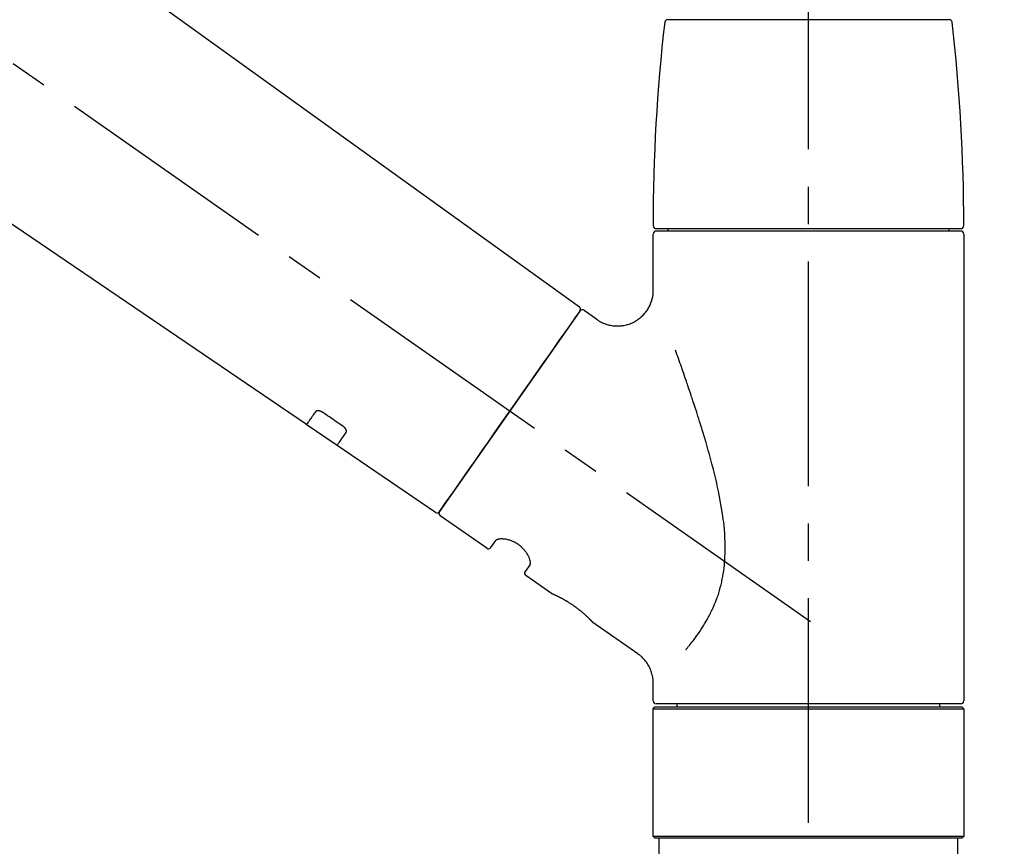
# Model space of a CAD drawing. Extents: x 55896 to 82369, y -13 to 8857.
# Drawn here: x 80966 to 81130, y 3029 to 3167 of the extents above; entities that cross this region are included whole.
import ezdxf

# ---------------------------------------------------------------- set-up
doc = ezdxf.new("R2010")
doc.units = 0
doc.header["$LTSCALE"] = 50
doc.header["$MEASUREMENT"] = 0
doc.linetypes.add('CENTER2', pattern=[1.125, 0.75, -0.125, 0.125, -0.125])
doc.linetypes.add('DASHED', pattern=[0.75, 0.5, -0.25])
doc.layers.get('0').update_dxf_attribs({"linetype": 'CONTINUOUS'})
doc.layers.get('DEFPOINTS').update_dxf_attribs({"color": 146, "linetype": 'CONTINUOUS'})
doc.layers.add('150-機器', color=8, linetype='CONTINUOUS')
doc.layers.add('166-寸法B', color=11, linetype='CONTINUOUS')
doc.styles.add('KH001', font='txt')
doc.dimstyles.new('KH1xx030', dxfattribs={"dimscale": 30, "dimtxt": 2, "dimasz": 0.6, "dimexe": 0.3, "dimexo": 1.2, "dimgap": 0.5, "dimtad": 3, "dimdec": 1, "dimdsep": 46, "dimlunit": 6, "dimtxsty": 'KH001', "dimblk": 'DOT', "dimcen": 1, "dimdle": 1, "dimclrd": 256, "dimclre": 256, "dimclrt": 256, "dimadec": 0, "dimazin": 0, "dimtfac": 1, "dimtdec": 1, "dimtix": 1, "dimtmove": 2, "dimatfit": 3, "dimldrblk": 'CLOSEDBLANK', "dimfxl": 1, "dimtolj": 1, "dimtzin": 0, "dimlwd": -1, "dimlwe": -1, "dimarcsym": 0})

# ---------------------------------------------------------------- blocks, each defined once
blk = doc.blocks.new('F402_D')
at = {"layer": '150-機器', "color": 161, "linetype": 'CENTER2'}
blk.add_line((0, -53.67), (0, 250.27), dxfattribs=at)
at = {"layer": '150-機器', "color": 13, "linetype": 'CENTER2'}
blk.add_line((0.34, 36.17), (-286.53, 237.04), dxfattribs=at)
at = {"layer": '150-機器', "color": 13, "linetype": 'Continuous'}
for p, q in [((-158.24, 175.21), (-38.21, 88.74)), ((-83.81, 69.09), (-184.55, 137.62)), ((-23.49, 136.74), (0, 136.74)), ((0, 136.74), (23.49, 136.74)), ((-25.93, 91.62), (-25.93, 100.93)), ((-25.43, 101.83), (25.43, 101.83)), ((25.43, 101.43), (-25.43, 101.43)), ((-23.44, 101.43), (-23.44, 101.83)), ((23.44, 101.83), (23.44, 101.43)), ((25.93, 100.93), (25.93, 22.94)), ((-38.14, 88.07), (-61.59, 54.57)), ((-37.45, 88.19), (-35.35, 86.72)), ((-78.66, 65.58), (-83.85, 69.11)), ((-62.25, 54.41), (-78.7, 65.61)), ((-53.71, 48.44), (-61.47, 53.88)), ((-53.02, 48.57), (-52.2, 49.73)), ((-46.48, 45.72), (-47.3, 44.56)), ((-42.89, 40.86), (-47.18, 43.87)), ((-42.79, 40.81), (-42.79, 40.81)), ((-28.48, 30.78), (-35.99, 36.03)), ((-25.93, 22.94), (-25.93, 25.89)), ((-25.93, 21.64), (-25.63, 21.94)), ((-25.93, 21.64), (25.93, 21.64)), ((-25.93, 0.3), (-25.93, 21.64)), ((-25.63, 21.94), (25.63, 21.94)), ((0, 22.44), (-25.43, 22.44)), ((-21.89, 21.94), (-21.89, 22.44)), ((25.43, 22.44), (0, 22.44)), ((21.89, 22.44), (21.89, 21.94)), ((25.63, 21.94), (25.93, 21.64)), ((25.93, 21.64), (25.93, 0.3)), ((-25.63, 0), (-25.93, 0.3)), ((25.93, 0.3), (-25.93, 0.3)), ((25.63, 0), (-25.63, 0)), ((25.93, 0.3), (25.63, 0))]:
    blk.add_line(p, q, dxfattribs=at)
at = {"layer": '150-機器', "color": 13, "linetype": 'DASHED', "ltscale": 0.5}
for p, q in [((-24.93, -2.69), (-24.93, 0)), ((24.93, -2.69), (24.93, 0))]:
    blk.add_line(p, q, dxfattribs=at)
at = {"layer": '150-機器', "color": 13, "linetype": 'Continuous'}
for points in [[(-35.35, 86.7), (-35.35, 86.69), (-35.34, 86.69), (-35.34, 86.69), (-35.34, 86.69), (-35.29, 86.65), (-35.24, 86.61), (-35.19, 86.57), (-35.14, 86.53), (-35.04, 86.46), (-34.93, 86.4), (-34.82, 86.34), (-34.7, 86.28), (-34.54, 86.2), (-34.37, 86.12), (-34.2, 86.04), (-34.03, 85.97), (-33.84, 85.9), (-33.65, 85.84), (-33.46, 85.78), (-33.27, 85.73), (-33.07, 85.69), (-32.87, 85.65), (-32.67, 85.62), (-32.47, 85.6), (-32.26, 85.58), (-32.06, 85.57), (-31.85, 85.57), (-31.64, 85.58), (-31.44, 85.59), (-31.23, 85.61), (-31.02, 85.63), (-30.82, 85.67), (-30.61, 85.71), (-30.4, 85.76), (-30.19, 85.82), (-29.98, 85.88), (-29.77, 85.95), (-29.57, 86.04), (-29.37, 86.12), (-29.17, 86.22), (-28.98, 86.32), (-28.79, 86.43), (-28.6, 86.55), (-28.42, 86.68), (-28.25, 86.8), (-28.08, 86.93), (-27.92, 87.07), (-27.77, 87.21), (-27.62, 87.35), (-27.48, 87.5), (-27.35, 87.65), (-27.22, 87.81), (-27.1, 87.96), (-26.99, 88.12), (-26.88, 88.28), (-26.77, 88.44), (-26.68, 88.6), (-26.59, 88.77), (-26.5, 88.94), (-26.42, 89.1), (-26.35, 89.27), (-26.29, 89.44), (-26.23, 89.6), (-26.17, 89.77), (-26.12, 89.94), (-26.08, 90.1), (-26.04, 90.27), (-26, 90.44), (-25.98, 90.6), (-25.95, 90.76), (-25.94, 90.92), (-25.92, 91.08), (-25.91, 91.19), (-25.9, 91.3), (-25.9, 91.41), (-25.9, 91.52), (-25.9, 91.58), (-25.9, 91.64), (-25.91, 91.69), (-25.91, 91.75), (-25.91, 91.75), (-25.91, 91.76), (-25.91, 91.77), (-25.91, 91.77)], [(-39.58, 86.02), (-39.25, 86.48), (-38.95, 86.92), (-38.68, 87.3), (-38.46, 87.62), (-38.42, 87.68), (-38.37, 87.75), (-38.3, 87.84), (-38.21, 87.97), (-38.18, 88.02), (-38.15, 88.06), (-38.13, 88.08), (-38.14, 88.08), (-38.14, 88.07), (-38.14, 88.07), (-38.14, 88.07), (-38.14, 88.07)], [(-61.6, 54.57), (-61.6, 54.57), (-61.6, 54.57), (-61.59, 54.57), (-61.59, 54.57), (-61.31, 54.98), (-61.03, 55.38), (-60.75, 55.78), (-60.46, 56.19), (-59.73, 57.23), (-59, 58.28), (-58.27, 59.32), (-57.54, 60.37), (-56.51, 61.83), (-55.49, 63.29), (-54.47, 64.75), (-53.44, 66.21), (-52.28, 67.87), (-51.12, 69.53), (-49.96, 71.18), (-48.8, 72.84), (-47.69, 74.44), (-46.57, 76.04), (-45.45, 77.63), (-44.33, 79.23), (-43.42, 80.53), (-42.51, 81.83), (-41.6, 83.12), (-40.69, 84.42), (-40.42, 84.82), (-40.14, 85.22), (-39.86, 85.62), (-39.58, 86.02)], [(-20.46, 31.5), (-20.45, 31.52), (-20.43, 31.54), (-20.42, 31.55), (-20.41, 31.57), (-20.39, 31.58), (-20.38, 31.6), (-20.36, 31.62), (-20.35, 31.63), (-20.28, 31.72), (-20.2, 31.81), (-20.13, 31.9), (-20.06, 31.99), (-20, 32.06), (-19.94, 32.14), (-19.88, 32.21), (-19.82, 32.29), (-19.63, 32.51), (-19.45, 32.74), (-19.27, 32.98), (-19.09, 33.21), (-18.97, 33.37), (-18.85, 33.53), (-18.73, 33.7), (-18.61, 33.86), (-18.37, 34.2), (-18.13, 34.55), (-17.9, 34.9), (-17.67, 35.25), (-17.56, 35.43), (-17.44, 35.61), (-17.33, 35.79), (-17.22, 35.98), (-17.05, 36.27), (-16.89, 36.56), (-16.73, 36.85), (-16.58, 37.15), (-16.53, 37.25), (-16.47, 37.35), (-16.42, 37.45), (-16.37, 37.55), (-16.27, 37.76), (-16.17, 37.96), (-16.07, 38.17), (-15.98, 38.37), (-15.93, 38.47), (-15.89, 38.58), (-15.84, 38.68), (-15.79, 38.79), (-15.66, 39.1), (-15.52, 39.42), (-15.4, 39.74), (-15.27, 40.06), (-15.19, 40.28), (-15.12, 40.5), (-15.04, 40.73), (-14.97, 40.95), (-14.83, 41.4), (-14.71, 41.86), (-14.59, 42.32), (-14.48, 42.78), (-14.43, 43.02), (-14.38, 43.25), (-14.34, 43.48), (-14.29, 43.72), (-14.22, 44.19), (-14.15, 44.66), (-14.09, 45.13), (-14.03, 45.6), (-14.01, 45.84), (-13.99, 46.08), (-13.97, 46.32), (-13.96, 46.56), (-13.93, 47.04), (-13.91, 47.52), (-13.9, 48), (-13.9, 48.49), (-13.91, 48.73), (-13.91, 48.96), (-13.92, 49.2), (-13.92, 49.44), (-13.95, 50.16), (-13.98, 50.88), (-14.03, 51.59), (-14.09, 52.3), (-14.14, 52.78), (-14.21, 53.25), (-14.27, 53.72), (-14.34, 54.19), (-14.49, 55.14), (-14.66, 56.08), (-14.83, 57.01), (-15.02, 57.95), (-15.12, 58.41), (-15.22, 58.87), (-15.32, 59.33), (-15.43, 59.79), (-15.65, 60.7), (-15.87, 61.61), (-16.1, 62.52), (-16.34, 63.42), (-16.47, 63.87), (-16.59, 64.32), (-16.72, 64.76), (-16.84, 65.21), (-17.1, 66.1), (-17.36, 66.98), (-17.62, 67.87), (-17.89, 68.75), (-18.03, 69.19), (-18.16, 69.62), (-18.3, 70.06), (-18.44, 70.5), (-18.65, 71.15), (-18.86, 71.79), (-19.07, 72.44), (-19.29, 73.09), (-19.36, 73.3), (-19.43, 73.52), (-19.5, 73.73), (-19.57, 73.95), (-19.71, 74.37), (-19.85, 74.79), (-20, 75.22), (-20.14, 75.64), (-20.21, 75.85), (-20.28, 76.06), (-20.36, 76.27), (-20.43, 76.48), (-20.62, 77.04), (-20.82, 77.61), (-21.01, 78.18), (-21.21, 78.74), (-21.33, 79.09), (-21.46, 79.44), (-21.58, 79.8), (-21.71, 80.15), (-21.83, 80.49), (-21.95, 80.83), (-22.07, 81.17), (-22.2, 81.51)], [(-82.32, 71.22), (-82.44, 71.05), (-82.56, 70.87), (-82.68, 70.7), (-82.8, 70.52), (-82.9, 70.39), (-82.99, 70.26), (-83.09, 70.12), (-83.18, 69.99), (-83.31, 69.81), (-83.43, 69.63), (-83.56, 69.45), (-83.68, 69.27), (-83.71, 69.23), (-83.74, 69.19), (-83.77, 69.15), (-83.81, 69.09), (-83.81, 69.09), (-83.81, 69.08), (-83.81, 69.08), (-83.81, 69.08), (-83.81, 69.08), (-83.81, 69.08), (-83.81, 69.09), (-83.81, 69.09), (-83.81, 69.09), (-83.81, 69.09), (-83.81, 69.09), (-83.81, 69.09)], [(-81.15, 71.15), (-81.15, 71.15), (-81.16, 71.16), (-81.16, 71.16), (-81.17, 71.16), (-81.18, 71.17), (-81.19, 71.18), (-81.2, 71.18), (-81.21, 71.19), (-81.22, 71.2), (-81.24, 71.21), (-81.25, 71.22), (-81.27, 71.22), (-81.29, 71.23), (-81.31, 71.24), (-81.32, 71.25), (-81.34, 71.26), (-81.36, 71.27), (-81.38, 71.28), (-81.41, 71.29), (-81.43, 71.3), (-81.46, 71.31), (-81.49, 71.32), (-81.52, 71.34), (-81.55, 71.35), (-81.59, 71.36), (-81.63, 71.37), (-81.67, 71.38), (-81.7, 71.39), (-81.75, 71.39), (-81.79, 71.4), (-81.83, 71.4), (-81.87, 71.4), (-81.91, 71.4), (-81.95, 71.4), (-81.98, 71.4), (-82.02, 71.39), (-82.05, 71.38), (-82.08, 71.38), (-82.12, 71.37), (-82.15, 71.36), (-82.17, 71.35), (-82.19, 71.33), (-82.21, 71.32), (-82.23, 71.31), (-82.24, 71.3), (-82.26, 71.29), (-82.27, 71.27), (-82.28, 71.26), (-82.29, 71.26), (-82.3, 71.25), (-82.3, 71.24), (-82.31, 71.23), (-82.31, 71.23), (-82.31, 71.23), (-82.31, 71.22), (-82.32, 71.22)], [(-77.68, 68.8), (-77.97, 69), (-78.26, 69.19), (-78.55, 69.39), (-78.84, 69.58), (-79.12, 69.78), (-79.41, 69.98), (-79.7, 70.17), (-79.99, 70.37), (-80.28, 70.56), (-80.57, 70.76), (-80.86, 70.95), (-81.15, 71.15)], [(-78.69, 65.61), (-78.7, 65.61), (-78.7, 65.61), (-78.7, 65.61), (-78.7, 65.61), (-78.7, 65.61), (-78.7, 65.6), (-78.7, 65.6), (-78.7, 65.6), (-78.7, 65.6), (-78.7, 65.61), (-78.7, 65.61), (-78.69, 65.61), (-78.65, 65.67), (-78.62, 65.71), (-78.6, 65.75), (-78.57, 65.79), (-78.44, 65.97), (-78.32, 66.15), (-78.19, 66.33), (-78.06, 66.51), (-77.97, 66.65), (-77.88, 66.78), (-77.78, 66.92), (-77.69, 67.05), (-77.56, 67.23), (-77.44, 67.4), (-77.32, 67.58), (-77.2, 67.75)], [(-77.2, 67.75), (-77.19, 67.76), (-77.19, 67.76), (-77.19, 67.76), (-77.19, 67.77), (-77.18, 67.77), (-77.18, 67.78), (-77.17, 67.79), (-77.17, 67.8), (-77.16, 67.81), (-77.15, 67.83), (-77.15, 67.85), (-77.14, 67.86), (-77.14, 67.89), (-77.13, 67.91), (-77.13, 67.93), (-77.13, 67.96), (-77.13, 67.99), (-77.13, 68.02), (-77.13, 68.05), (-77.14, 68.09), (-77.15, 68.12), (-77.16, 68.16), (-77.17, 68.19), (-77.18, 68.23), (-77.2, 68.26), (-77.22, 68.3), (-77.24, 68.34), (-77.26, 68.37), (-77.28, 68.41), (-77.3, 68.44), (-77.32, 68.47), (-77.35, 68.5), (-77.37, 68.53), (-77.39, 68.55), (-77.41, 68.58), (-77.44, 68.6), (-77.45, 68.62), (-77.47, 68.64), (-77.49, 68.65), (-77.51, 68.67), (-77.53, 68.69), (-77.55, 68.71), (-77.57, 68.72), (-77.59, 68.74), (-77.61, 68.75), (-77.62, 68.76), (-77.64, 68.77), (-77.65, 68.78), (-77.66, 68.79), (-77.66, 68.79), (-77.67, 68.8), (-77.68, 68.8)], [(-46.48, 45.74), (-46.48, 45.74), (-46.48, 45.74), (-46.48, 45.74), (-46.48, 45.74), (-46.47, 45.74), (-46.47, 45.75), (-46.46, 45.75), (-46.46, 45.76), (-46.45, 45.8), (-46.44, 45.84), (-46.43, 45.87), (-46.42, 45.91), (-46.42, 45.98), (-46.42, 46.05), (-46.42, 46.11), (-46.43, 46.18), (-46.45, 46.28), (-46.47, 46.37), (-46.49, 46.47), (-46.52, 46.56), (-46.55, 46.67), (-46.59, 46.79), (-46.64, 46.9), (-46.68, 47.01), (-46.74, 47.13), (-46.8, 47.25), (-46.87, 47.36), (-46.94, 47.48), (-47.02, 47.6), (-47.1, 47.73), (-47.18, 47.85), (-47.27, 47.96), (-47.37, 48.08), (-47.47, 48.2), (-47.57, 48.31), (-47.67, 48.42), (-47.79, 48.53), (-47.9, 48.64), (-48.02, 48.75), (-48.15, 48.85), (-48.27, 48.94), (-48.4, 49.03), (-48.53, 49.12), (-48.66, 49.21), (-48.79, 49.29), (-48.92, 49.36), (-49.06, 49.43), (-49.19, 49.5), (-49.33, 49.56), (-49.46, 49.62), (-49.6, 49.67), (-49.74, 49.72), (-49.88, 49.77), (-50.01, 49.81), (-50.15, 49.85), (-50.29, 49.88), (-50.42, 49.91), (-50.55, 49.93), (-50.68, 49.95), (-50.82, 49.97), (-50.94, 49.98), (-51.06, 49.99), (-51.18, 49.99), (-51.3, 49.99), (-51.41, 49.99), (-51.51, 49.98), (-51.61, 49.96), (-51.71, 49.95), (-51.79, 49.94), (-51.87, 49.92), (-51.94, 49.89), (-52.02, 49.86), (-52.06, 49.84), (-52.09, 49.82), (-52.13, 49.8), (-52.17, 49.77), (-52.18, 49.76), (-52.18, 49.76), (-52.19, 49.75), (-52.2, 49.74), (-52.2, 49.74), (-52.2, 49.74), (-52.2, 49.74), (-52.2, 49.73)], [(-35.94, 36), (-35.94, 36), (-35.94, 36), (-35.94, 36), (-35.94, 36), (-35.94, 36), (-35.94, 36), (-35.94, 36), (-35.94, 36), (-35.94, 36), (-35.94, 36.01), (-35.95, 36.01), (-35.95, 36.01), (-35.95, 36.01), (-35.95, 36.01), (-35.96, 36.02), (-35.96, 36.02), (-35.97, 36.04), (-35.99, 36.05), (-36, 36.07), (-36.02, 36.08), (-36.02, 36.09), (-36.03, 36.09), (-36.03, 36.1), (-36.04, 36.11), (-36.05, 36.12), (-36.07, 36.14), (-36.08, 36.15), (-36.1, 36.16), (-36.11, 36.18), (-36.13, 36.2), (-36.14, 36.22), (-36.16, 36.23), (-36.18, 36.25), (-36.2, 36.28), (-36.22, 36.3), (-36.24, 36.32), (-36.27, 36.34), (-36.29, 36.36), (-36.31, 36.39), (-36.33, 36.41), (-36.35, 36.42), (-36.36, 36.44), (-36.37, 36.45), (-36.38, 36.46), (-36.43, 36.5), (-36.47, 36.55), (-36.51, 36.59), (-36.55, 36.63), (-36.58, 36.66), (-36.61, 36.69), (-36.64, 36.72), (-36.67, 36.75), (-36.73, 36.8), (-36.78, 36.85), (-36.83, 36.9), (-36.89, 36.95), (-36.91, 36.97), (-36.92, 36.99), (-36.94, 37.01), (-36.96, 37.02), (-37, 37.06), (-37.04, 37.1), (-37.08, 37.14), (-37.12, 37.17), (-37.14, 37.19), (-37.16, 37.21), (-37.18, 37.23), (-37.2, 37.25), (-37.27, 37.31), (-37.33, 37.36), (-37.4, 37.42), (-37.46, 37.48), (-37.51, 37.52), (-37.55, 37.56), (-37.6, 37.6), (-37.65, 37.64), (-37.72, 37.7), (-37.8, 37.77), (-37.87, 37.83), (-37.95, 37.89), (-37.97, 37.91), (-38, 37.93), (-38.02, 37.95), (-38.05, 37.97), (-38.1, 38.02), (-38.15, 38.06), (-38.21, 38.1), (-38.26, 38.14), (-38.31, 38.18), (-38.37, 38.23), (-38.42, 38.27), (-38.47, 38.31), (-38.53, 38.35), (-38.58, 38.39), (-38.64, 38.43), (-38.7, 38.48), (-38.75, 38.52), (-38.81, 38.56), (-38.86, 38.6), (-38.92, 38.64), (-38.95, 38.66), (-38.98, 38.68), (-39.01, 38.7), (-39.04, 38.72), (-39.12, 38.79), (-39.21, 38.85), (-39.3, 38.91), (-39.38, 38.97), (-39.44, 39.01), (-39.5, 39.05), (-39.56, 39.08), (-39.62, 39.12), (-39.7, 39.18), (-39.79, 39.23), (-39.88, 39.29), (-39.96, 39.34), (-39.99, 39.36), (-40.02, 39.38), (-40.05, 39.4), (-40.08, 39.42), (-40.14, 39.45), (-40.19, 39.49), (-40.25, 39.52), (-40.31, 39.56), (-40.34, 39.57), (-40.37, 39.59), (-40.4, 39.61), (-40.42, 39.63), (-40.51, 39.67), (-40.59, 39.72), (-40.68, 39.77), (-40.76, 39.82), (-40.81, 39.85), (-40.87, 39.88), (-40.92, 39.91), (-40.97, 39.94), (-41.05, 39.98), (-41.13, 40.02), (-41.2, 40.06), (-41.28, 40.1), (-41.31, 40.12), (-41.33, 40.13), (-41.36, 40.14), (-41.38, 40.16), (-41.43, 40.18), (-41.48, 40.21), (-41.53, 40.23), (-41.57, 40.25), (-41.6, 40.27), (-41.62, 40.28), (-41.64, 40.29), (-41.67, 40.3), (-41.73, 40.33), (-41.8, 40.37), (-41.86, 40.4), (-41.93, 40.43), (-41.97, 40.45), (-42.01, 40.47), (-42.05, 40.49), (-42.09, 40.51), (-42.16, 40.54), (-42.23, 40.57), (-42.3, 40.61), (-42.37, 40.64), (-42.4, 40.65), (-42.43, 40.67), (-42.46, 40.68), (-42.49, 40.69), (-42.53, 40.71), (-42.56, 40.72), (-42.6, 40.74), (-42.64, 40.76), (-42.65, 40.76), (-42.66, 40.77), (-42.67, 40.77), (-42.68, 40.78), (-42.7, 40.78), (-42.72, 40.79), (-42.74, 40.8), (-42.75, 40.81), (-42.76, 40.81), (-42.77, 40.81), (-42.78, 40.82), (-42.79, 40.82), (-42.8, 40.83), (-42.82, 40.83), (-42.84, 40.84), (-42.86, 40.85), (-42.87, 40.86), (-42.88, 40.86), (-42.89, 40.87), (-42.89, 40.87), (-42.89, 40.87), (-42.89, 40.86), (-42.89, 40.86), (-42.88, 40.86)], [(-42.68, 40.76), (-42.68, 40.77), (-42.69, 40.77), (-42.7, 40.77), (-42.71, 40.78), (-42.72, 40.78), (-42.73, 40.79), (-42.74, 40.79), (-42.75, 40.8), (-42.76, 40.8), (-42.77, 40.8), (-42.78, 40.81), (-42.78, 40.81), (-42.79, 40.81), (-42.79, 40.81), (-42.79, 40.81), (-42.79, 40.81), (-42.79, 40.81), (-42.79, 40.81), (-42.79, 40.81), (-42.79, 40.81)], [(-25.94, 25.89), (-25.94, 25.94), (-25.94, 25.98), (-25.93, 26.03), (-25.93, 26.08), (-25.93, 26.19), (-25.93, 26.31), (-25.94, 26.43), (-25.95, 26.54), (-25.97, 26.73), (-26, 26.91), (-26.03, 27.09), (-26.07, 27.27), (-26.13, 27.47), (-26.18, 27.67), (-26.25, 27.87), (-26.32, 28.07), (-26.4, 28.27), (-26.49, 28.46), (-26.59, 28.66), (-26.69, 28.85), (-26.8, 29.04), (-26.92, 29.23), (-27.05, 29.41), (-27.18, 29.58), (-27.32, 29.75), (-27.47, 29.91), (-27.63, 30.07), (-27.78, 30.23), (-27.89, 30.33), (-27.99, 30.43), (-28.1, 30.53), (-28.22, 30.62), (-28.28, 30.66), (-28.35, 30.7), (-28.41, 30.73), (-28.47, 30.77), (-28.47, 30.77), (-28.48, 30.77), (-28.48, 30.78), (-28.48, 30.78)]]:
    blk.add_lwpolyline(points, dxfattribs=at)
for centre, radius, start, end in [((-23.49, 136.24), 0.499, 90, 173.4651), ((23.49, 136.24), 0.499, 6.5349, 90), ((273.27, 102.24), 299.21, 173.4651, 179.9836), ((-273.27, 102.24), 299.21, 0.0164, 6.5349), ((-25.43, 102.33), 0.499, 179.9836, 270), ((25.43, 102.33), 0.499, 270, 0.0164), ((-25.43, 100.93), 0.499, 90, 180), ((25.43, 100.93), 0.499, 0, 90), ((-38.55, 88.36), 0.499, 325, 54.7271), ((-37.73, 87.78), 0.499, 55, 145), ((-62.01, 54.85), 0.499, 236.2642, 325), ((-61.19, 54.29), 0.499, 145, 235), ((-53.43, 48.85), 0.499, 235, 325), ((-46.89, 44.28), 0.499, 145, 235), ((-25.43, 22.94), 0.499, 180, 270), ((25.43, 22.94), 0.499, 270, 0)]:
    blk.add_arc(centre, radius, start, end, dxfattribs=at)
blk = doc.blocks.new('_Dot')
at = {"color": 0, "linetype": 'ByBlock', "lineweight": -2}
blk.add_line((-0.5, 0), (-1, 0), dxfattribs=at)
at = {"color": 0, "linetype": 'ByBlock', "const_width": 0.5}
blk.add_lwpolyline([(-0.25, 0, 1), (0.25, 0, 1)], format="xyb", close=True, dxfattribs=at)
blk = doc.blocks.new('*D203')
at = {"layer": '166-寸法B', "transparency": 16777216}
for p, q in [((80517.49, 3063.49), (80517.49, 3351.95)), ((81317.49, 3285.51), (81317.49, 3351.95)), ((80535.49, 3342.95), (81299.49, 3342.95))]:
    blk.add_line(p, q, dxfattribs=at)
at = {"layer": 'DEFPOINTS', "color": 0, "transparency": 16777216}
for p in [(81317.49, 3342.95), (81317.49, 3249.51), (80517.49, 3027.49)]:
    blk.add_point(p, dxfattribs=at)
at = {"layer": '166-寸法B', "transparency": 16777216, "xscale": 18, "yscale": 18, "zscale": 18, "rotation": 180}
blk.add_blockref('_Dot', (80517.49, 3342.95), dxfattribs=at)
at = {"layer": '166-寸法B', "transparency": 16777216, "xscale": 18, "yscale": 18, "zscale": 18}
blk.add_blockref('_Dot', (81317.49, 3342.95), dxfattribs=at)
at = {"layer": '166-寸法B', "transparency": 16777216, "insert": (80917.49, 3387.95), "char_height": 60, "attachment_point": 5, "style": 'KH001'}
blk.add_mtext('\\A1;800', dxfattribs=at)
blk = doc.blocks.new('_ClosedBlank')
at = {"color": 0, "linetype": 'ByBlock', "lineweight": -2}
for p, q in [((-1, 0.1667), (0, 0)), ((-1, 0.1667), (-1, -0.1667)), ((0, 0), (-1, -0.1667))]:
    blk.add_line(p, q, dxfattribs=at)

msp = doc.modelspace()

# ---------------------------------------------------------------- block references
at = {"layer": '150-機器'}
msp.add_blockref('F402_D', (81097.49, 3030.19), dxfattribs=at)

# ---------------------------------------------------------------- dimensions: what is measured, and where the dimension line sits
at = {"layer": '166-寸法B'}
dim = msp.add_linear_dim(base=(81317.49, 3342.95), p1=(80517.49, 3027.49), p2=(81317.49, 3249.51), dimstyle='KH1xx030', dxfattribs=at)
dim.commit()
dim.dimension.update_dxf_attribs({"geometry": '*D203', "text_midpoint": (80917.49, 3387.95)})

doc.saveas('drawing.dxf')
